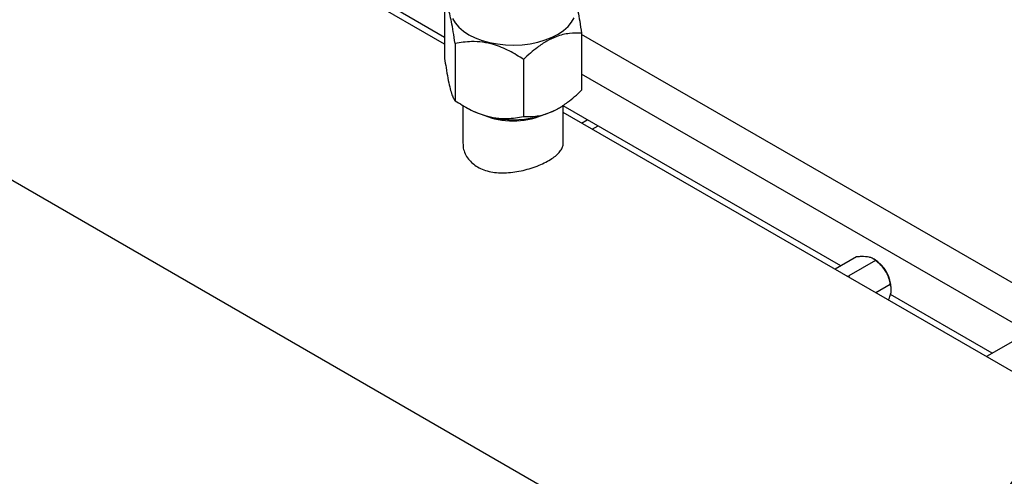
# Model space of a CAD drawing. Units: millimetres. Extents: x 5 to 415, y 5 to 292.
# Drawn here: x 323 to 348, y 181 to 192 of the extents above; entities that cross this region are included whole.
import ezdxf

# ---------------------------------------------------------------- set-up
doc = ezdxf.new("R2010")
doc.units = ezdxf.units.MM

msp = doc.modelspace()

# ---------------------------------------------------------------- linework, layer by layer
at = {"color": 7, "linetype": 'Continuous', "lineweight": 25}
for p, q in [((298.05865078, 202.67652818), (346.05200936, 174.97055201)), ((334.23298971, 191.56380518), (317.10976755, 201.44883092)), ((334.23298971, 191.73304442), (332.74118383, 192.59424563)), ((334.23298971, 192.64357122), (334.23298971, 191.19892209)), ((337.69570064, 191.84224413), (337.69570064, 190.39759501)), ((334.497607, 191.57765551), (334.497607, 190.13300639)), ((336.22896246, 191.17699197), (336.22896246, 189.73234284)), ((334.69357594, 190.01635096), (334.69357594, 189.05499305)), ((334.71879302, 189.99445251), (334.83558068, 189.92701051)), ((337.09310967, 189.92701051), (337.11537028, 189.93986547)), ((337.2351144, 189.05498656), (337.2351144, 190.0200954)), ((344.25588907, 185.94694778), (337.2351144, 189.99995473)), ((350.28216907, 182.29881115), (337.2351144, 189.83071549)), ((337.6944402, 189.56555235), (337.84102156, 189.65017197)), ((337.96644855, 189.40852527), (338.11302991, 189.49314489)), ((344.65713971, 186.17858484), (344.10930771, 185.86232816)), ((345.10241067, 186.11490215), (345.07611744, 186.13008585)), ((345.13450022, 186.0841001), (344.46002914, 185.69473623)), ((344.40447908, 185.69192936), (344.46002914, 185.69473623)), ((344.46002914, 185.69473623), (344.46930254, 185.65450757)), ((345.50899033, 185.48107), (345.13936405, 185.26768929)), ((345.53408926, 185.34920202), (345.53408926, 185.36713189)), ((348.08529378, 183.7362795), (345.51302666, 185.2212177)), ((349.79004851, 184.72041345), (347.93871242, 183.65165988))]:
    msp.add_line(p, q, dxfattribs=at)
at = {"color": 8, "linetype": 'Continuous', "lineweight": 25}
for p, q in [((349.88076422, 184.77245226), (337.69570064, 191.80673974)), ((349.01012218, 184.27017157), (337.69570064, 190.80184809))]:
    msp.add_line(p, q, dxfattribs=at)
at = {"color": 7, "linetype": 'Continuous', "lineweight": 25, "flags": 128}
msp.add_lwpolyline([(334.42750327, 192.21410434), (334.49686957, 192.10042867), (334.59134479, 191.99295234), (334.70931242, 191.8935143), (334.84875401, 191.80381597), (335.00728368, 191.72539211), (335.18218893, 191.65958457), (335.3704771, 191.60751934), (335.56892651, 191.57008727), (335.77414165, 191.54792883), (335.98261122, 191.54142315), (336.19076825, 191.55068156), (336.39505112, 191.57554564), (336.59196449, 191.61558995), (336.77813912, 191.67012934), (336.95038952, 191.7382306), (337.10576842, 191.81872852), (337.24161725, 191.91024575), (337.3556116, 192.0112164), (337.445801, 192.11991285), (337.51064228, 192.23447525)], dxfattribs=at)
at = {"color": 7, "linetype": 'Continuous', "lineweight": 25}
for centre, radius, start, end in [((335.96434517, 192.08753426), 2.43761608, 242.415206498, 297.584793502), ((335.96434517, 191.64315851), 2.0213134, 248.563962926, 291.436037073), ((344.61076362, 185.33259385), 0.92397137, 2.142214536, 57.852408931)]:
    msp.add_arc(centre, radius, start, end, dxfattribs=at)
for points, knots in [([(337.43108334, 192.90815984), (337.44248862, 192.89327817), (337.46837525, 192.85950113), (337.51116629, 192.76332693), (337.55833973, 192.60929567), (337.60500518, 192.39716671), (337.65113208, 192.14111544), (337.68036629, 191.94507436), (337.69570064, 191.84224413)], [0, 0, 0, 0, 0.136969545, 0.310880767, 0.4843696992, 0.6503119731, 0.816576715, 1, 1, 1, 1]), ([(334.497607, 191.57765551), (334.48227266, 191.68048574), (334.45303845, 191.87652682), (334.40691155, 192.13257809), (334.3602461, 192.34470705), (334.31307266, 192.49873831), (334.27028161, 192.59491252), (334.24439498, 192.62868955), (334.23298971, 192.64357122)], [0, 0, 0, 0, 0.183423285, 0.3496880269, 0.5156303008, 0.689119233, 0.863030455, 1, 1, 1, 1]), ([(337.69570064, 191.84224413), (337.59524331, 191.84461704), (337.44309687, 191.8482109), (337.22519094, 191.80841383), (337.03405418, 191.74986914), (336.8158218, 191.64623134), (336.59717581, 191.4996164), (336.40074053, 191.33966466), (336.2863964, 191.23138153), (336.22896246, 191.17699197)], [0, 0, 0, 0, 0.2160487402, 0.3272140522, 0.43987967, 0.5934338123, 0.7521197333, 0.8754921609, 1, 1, 1, 1]), ([(336.22896246, 191.17699197), (336.11038143, 191.25236975), (335.93078593, 191.36653227), (335.67356713, 191.48509296), (335.44794699, 191.56545219), (335.19034285, 191.62040937), (334.93225048, 191.63269), (334.7003759, 191.61549274), (334.56540272, 191.59030638), (334.497607, 191.57765551)], [0, 0, 0, 0, 0.2160487402, 0.3272140522, 0.43987967, 0.5934338123, 0.7521197333, 0.8754921609, 1, 1, 1, 1]), ([(334.23298971, 191.19892209), (334.24439498, 191.12191968), (334.27028161, 190.94714674), (334.31307266, 190.69858421), (334.3602461, 190.47257297), (334.40691155, 190.3087519), (334.45303845, 190.19319192), (334.48227266, 190.15371393), (334.497607, 190.13300639)], [0, 0, 0, 0, 0.136969545, 0.310880767, 0.4843696992, 0.6503119731, 0.816576715, 1, 1, 1, 1]), ([(336.22896246, 189.73234284), (336.32941979, 189.72996994), (336.48156623, 189.72637608), (336.69947216, 189.76617315), (336.89060892, 189.82471783), (337.1088413, 189.92835564), (337.32748729, 190.07497058), (337.52392257, 190.23492232), (337.6382667, 190.34320545), (337.69570064, 190.39759501)], [0, 0, 0, 0, 0.21604874021, 0.32721405223, 0.43987967002, 0.59343381227, 0.75211973329, 0.87549216092, 1, 1, 1, 1]), ([(334.497607, 190.13300639), (334.61618804, 190.05762861), (334.79578354, 189.94346608), (335.05300233, 189.8249054), (335.27862247, 189.74454617), (335.53622661, 189.68958899), (335.79431898, 189.67730836), (336.02619356, 189.69450562), (336.16116675, 189.71969198), (336.22896246, 189.73234284)], [0, 0, 0, 0, 0.2160487402, 0.3272140522, 0.43987967, 0.5934338123, 0.7521197333, 0.8754921609, 1, 1, 1, 1]), ([(334.6962984, 189.05507533), (334.69747785, 189.01449755), (334.70011112, 188.92390279), (334.74724555, 188.78589409), (334.82677365, 188.65495573), (334.93325782, 188.54155754), (335.02122806, 188.48444369), (335.06577563, 188.45552159)], [0, 0, 0, 0, 0.1743561107, 0.3892709378, 0.6106365432, 0.802828786, 1, 1, 1, 1]), ([(335.06577563, 188.45552159), (335.11657477, 188.42966339), (335.2196913, 188.37717417), (335.39956048, 188.32942781), (335.59361434, 188.30440093), (335.79723315, 188.30328947), (336.00870121, 188.32405143), (336.22063906, 188.36470769), (336.42934203, 188.4230912), (336.62299896, 188.49456458), (336.79825483, 188.57628985), (336.94563239, 188.66250889), (337.065748, 188.75280221), (337.15558379, 188.8438225), (337.21220055, 188.93690129), (337.23762963, 189.00723287), (337.23277701, 189.04677149), (337.23177832, 189.05490867)], [0, 0, 0, 0, 0.0683525203, 0.1387479077, 0.2070841486, 0.2772987239, 0.3475984778, 0.4198517684, 0.4915052333, 0.5653540546, 0.6349276862, 0.7066545108, 0.7740862415, 0.8434341799, 0.9117128515, 0.981830206, 1, 1, 1, 1]), ([(345.13450022, 186.0841001), (345.1242059, 186.09403417), (345.10097464, 186.11645244), (345.04949285, 186.14646012), (344.95244583, 186.17762914), (344.81369399, 186.18744639), (344.6982893, 186.18091406), (344.65713971, 186.17858484)], [0, 0, 0, 0, 0.1365028888, 0.3080467831, 0.4847142595, 0.8162656902, 1, 1, 1, 1]), ([(345.50899033, 185.48107), (345.49909782, 185.53147733), (345.47897457, 185.63401549), (345.40885763, 185.80537764), (345.28887021, 185.9633431), (345.1819122, 186.04701175), (345.13450022, 186.0841001)], [0, 0, 0, 0, 0.216458745, 0.4403184673, 0.7519062599, 1, 1, 1, 1]), ([(345.4604111, 185.08235277), (345.46395648, 185.08942256), (345.49018866, 185.14173177), (345.52746299, 185.25250167), (345.54132425, 185.38457521), (345.51892112, 185.45143335), (345.50899033, 185.48107)], [0, 0, 0, 0, 0.0427398821, 0.3162315238, 0.6969014185, 1, 1, 1, 1]), ([(356.23368609, 183.74588523), (356.21726422, 183.75603643), (356.12201319, 183.81491597), (355.93604542, 183.90186853), (355.6765095, 184.00509931), (355.40584981, 184.08460957), (355.12600403, 184.14253215), (354.83718003, 184.17805955), (354.54009797, 184.19115677), (354.23543801, 184.18159171), (353.92401958, 184.14924159), (353.60676006, 184.09405601), (353.28466978, 184.01610398), (352.95881947, 183.91558187), (352.63030729, 183.79281366), (352.30022793, 183.64823801), (351.96965046, 183.48238995), (351.63961295, 183.29588563), (351.31111559, 183.08940649), (350.98511252, 182.86368159), (350.66251011, 182.61947214), (350.34417614, 182.35756592), (350.03095474, 182.07878179), (349.7236698, 181.78396875), (349.42312699, 181.47400556), (349.13011466, 181.14980035), (348.84540374, 180.8122901), (348.569747, 180.46243966), (348.3038778, 180.1012406), (348.04850848, 179.72970943), (347.80432868, 179.3488857), (347.57200353, 178.95982962), (347.35217337, 178.56362216), (347.14545148, 178.16136217), (346.95242098, 177.75416105), (346.77363243, 177.34313686), (346.60960347, 176.92941135), (346.46081926, 176.51410936), (346.32773211, 176.09835598), (346.21076131, 175.68327403), (346.1102933, 175.26998186), (346.02668201, 174.85959183), (345.96024942, 174.45320952), (345.9112859, 174.05193394), (345.88005039, 173.65685899), (345.86676958, 173.2690764), (345.87163583, 172.88968013), (345.89480194, 172.51978559), (345.9363697, 172.16053507), (345.99637535, 171.8130945), (346.07477507, 171.47864212), (346.17142733, 171.15836309), (346.28607254, 170.85344038), (346.41831686, 170.56502621), (346.56762947, 170.29421025), (346.73334159, 170.04196198), (346.91470974, 169.80916141), (347.11081531, 169.59633864), (347.32112289, 169.40456117), (347.54241446, 169.23311682), (347.70011583, 169.13681372), (347.7781312, 169.08917227)], [0, 0, 0, 0, 0.0034137381, 0.0198005516, 0.0361867836, 0.0526083726, 0.0691010571, 0.085693739, 0.1024062453, 0.1192481632, 0.1362189447, 0.1533092701, 0.1705033816, 0.1877818763, 0.2051243824, 0.2225116753, 0.2399270315, 0.2573568497, 0.2747895522, 0.2922168512, 0.3096343765, 0.3270395475, 0.3444311409, 0.3618089312, 0.3791734083, 0.396525563, 0.4138667292, 0.4311984703, 0.4485225003, 0.46584063, 0.4831547309, 0.5004667132, 0.5177785112, 0.535091727, 0.552408018, 0.5697293474, 0.5870576736, 0.6043949349, 0.621743027, 0.6391037653, 0.6564788294, 0.6738696804, 0.6912774421, 0.7087027356, 0.7261454516, 0.7436044504, 0.7610771756, 0.7785591827, 0.7960416874, 0.8135127765, 0.8309580245, 0.8483594874, 0.8656962954, 0.8829460801, 0.9000873076, 0.9171023101, 0.9339804782, 0.9507208828, 0.9673336647, 0.9838398588, 1, 1, 1, 1])]:
    msp.add_open_spline(points, degree=3, knots=knots, dxfattribs=at)

doc.saveas('drawing.dxf')
